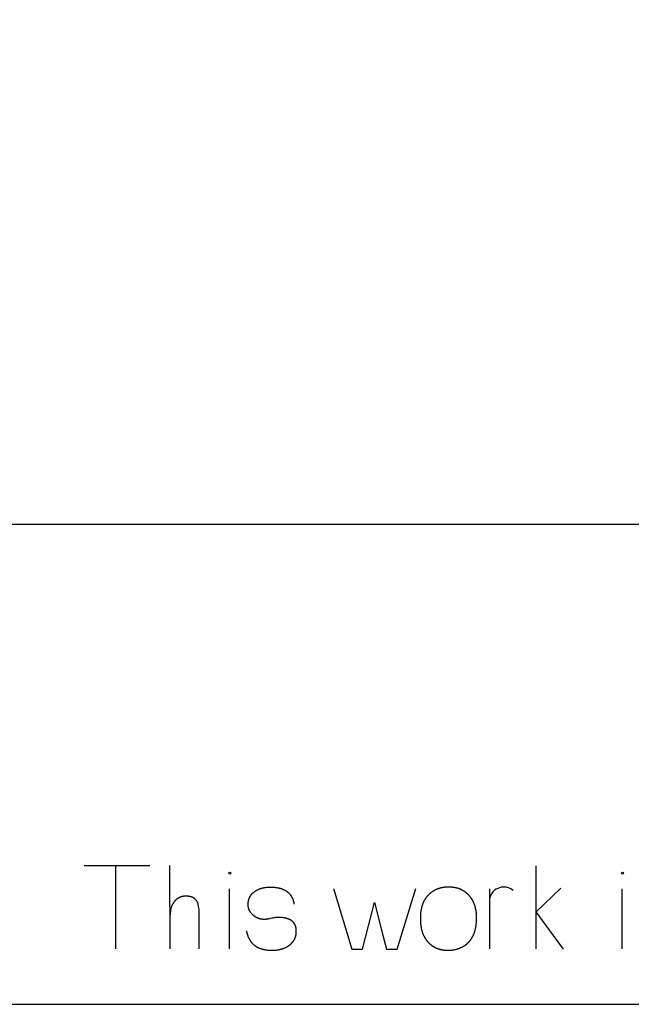
# Model space of a CAD drawing. Units: millimetres. Extents: x 0 to 360, y 0 to 346.
# Drawn here: x 181 to 203, y 0 to 35 of the extents above; entities that cross this region are included whole.
import ezdxf

# ---------------------------------------------------------------- set-up
doc = ezdxf.new("R2010")
doc.units = ezdxf.units.MM
doc.header["$MEASUREMENT"] = 0
doc.layers.add('CUT', color=7, linetype='Continuous')
doc.layers.add('sheet', color=8, linetype='Continuous')

msp = doc.modelspace()

# ---------------------------------------------------------------- linework, layer by layer
at = {"layer": 'CUT'}
msp.add_lwpolyline([(29.785, 17.271), (299.785, 17.271)], dxfattribs=at)
at = {"layer": 'sheet'}
for points in [[(0, 0), (359.816, 0), (359.816, 141.717), (5, 141.717)], [(185.484, 4.982), (183.127, 4.982)], [(184.268, 2), (184.268, 4.982)], [(186.218, 2), (186.209, 5)], [(199.386, 2), (199.386, 4.982)], [(188.351, 2), (188.351, 4.161)], [(188.963, 2.644), (188.965, 2.633), (188.967, 2.622), (188.969, 2.611), (188.972, 2.601), (188.974, 2.59), (188.976, 2.58), (188.979, 2.569), (188.981, 2.559), (188.984, 2.549), (188.987, 2.539), (188.989, 2.529), (188.992, 2.519), (188.995, 2.509), (188.998, 2.499), (189.001, 2.49), (189.005, 2.48), (189.008, 2.471), (189.011, 2.461), (189.015, 2.452), (189.018, 2.443), (189.022, 2.433), (189.026, 2.424), (189.03, 2.415), (189.033, 2.406), (189.037, 2.398), (189.041, 2.389), (189.046, 2.38), (189.05, 2.372), (189.054, 2.363), (189.058, 2.355), (189.063, 2.346), (189.067, 2.338), (189.072, 2.33), (189.077, 2.322), (189.081, 2.314), (189.086, 2.306), (189.091, 2.298), (189.096, 2.291), (189.101, 2.283), (189.107, 2.276), (189.112, 2.268), (189.117, 2.261), (189.123, 2.253), (189.128, 2.246), (189.134, 2.239), (189.14, 2.232), (189.145, 2.225), (189.151, 2.218), (189.157, 2.211), (189.163, 2.205), (189.169, 2.198), (189.175, 2.192), (189.182, 2.185), (189.188, 2.179), (189.194, 2.173), (189.201, 2.166), (189.208, 2.16), (189.214, 2.154), (189.221, 2.148), (189.228, 2.143), (189.235, 2.137), (189.242, 2.131), (189.249, 2.126), (189.256, 2.12), (189.263, 2.115), (189.271, 2.109), (189.278, 2.104), (189.286, 2.099), (189.293, 2.094), (189.301, 2.089), (189.309, 2.084), (189.316, 2.079), (189.324, 2.074), (189.332, 2.07), (189.34, 2.065), (189.349, 2.061), (189.357, 2.056), (189.365, 2.052), (189.374, 2.048), (189.382, 2.044), (189.391, 2.04), (189.399, 2.036), (189.408, 2.032), (189.417, 2.028), (189.426, 2.024), (189.435, 2.021), (189.444, 2.017), (189.453, 2.014), (189.462, 2.01), (189.472, 2.007), (189.481, 2.004), (189.49, 2.001), (189.5, 1.998), (189.51, 1.995), (189.519, 1.992), (189.529, 1.989), (189.539, 1.986), (189.549, 1.984), (189.559, 1.981), (189.569, 1.979), (189.579, 1.977), (189.59, 1.974), (189.6, 1.972), (189.611, 1.97), (189.621, 1.968), (189.632, 1.966), (189.643, 1.964), (189.653, 1.963), (189.664, 1.961), (189.675, 1.959), (189.697, 1.956), (189.72, 1.954), (189.743, 1.952), (189.766, 1.95), (189.789, 1.948), (189.813, 1.947), (189.837, 1.946), (189.862, 1.946), (189.887, 1.945), (189.908, 1.946), (189.93, 1.946), (189.951, 1.947), (189.972, 1.948), (189.993, 1.949), (190.014, 1.951), (190.035, 1.953), (190.055, 1.956), (190.075, 1.958), (190.095, 1.961), (190.115, 1.965), (190.124, 1.966), (190.134, 1.968), (190.144, 1.97), (190.153, 1.972), (190.163, 1.974), (190.172, 1.976), (190.182, 1.979), (190.191, 1.981), (190.2, 1.983), (190.21, 1.986), (190.219, 1.988), (190.228, 1.991), (190.237, 1.994), (190.246, 1.997), (190.255, 1.999), (190.264, 2.002), (190.273, 2.005), (190.282, 2.009), (190.291, 2.012), (190.3, 2.015), (190.308, 2.018), (190.317, 2.022), (190.325, 2.025), (190.334, 2.029), (190.343, 2.033), (190.351, 2.036), (190.359, 2.04), (190.368, 2.044), (190.376, 2.048), (190.384, 2.052), (190.392, 2.056), (190.4, 2.061), (190.408, 2.065), (190.417, 2.069), (190.424, 2.074), (190.432, 2.078), (190.44, 2.083), (190.448, 2.088), (190.456, 2.092), (190.463, 2.097), (190.471, 2.102), (190.479, 2.107), (190.487, 2.113), (190.496, 2.119), (190.504, 2.125), (190.512, 2.131), (190.521, 2.137), (190.529, 2.144), (190.536, 2.15), (190.544, 2.156), (190.552, 2.163), (190.559, 2.17), (190.566, 2.176), (190.573, 2.183), (190.58, 2.19), (190.587, 2.197), (190.594, 2.203), (190.601, 2.21), (190.607, 2.218), (190.613, 2.225), (190.62, 2.232), (190.626, 2.239), (190.632, 2.247), (190.637, 2.254), (190.643, 2.262), (190.649, 2.269), (190.654, 2.277), (190.659, 2.285), (190.664, 2.292), (190.669, 2.3), (190.674, 2.308), (190.679, 2.316), (190.683, 2.324), (190.688, 2.332), (190.692, 2.341), (190.696, 2.349), (190.7, 2.357), (190.704, 2.366), (190.708, 2.374), (190.711, 2.383), (190.715, 2.392), (190.718, 2.4), (190.721, 2.409), (190.724, 2.418), (190.727, 2.427), (190.73, 2.436), (190.733, 2.445), (190.735, 2.455), (190.738, 2.464), (190.74, 2.473), (190.742, 2.483), (190.744, 2.492), (190.746, 2.502), (190.748, 2.511), (190.749, 2.521), (190.751, 2.531), (190.752, 2.54), (190.753, 2.55), (190.754, 2.56), (190.755, 2.57), (190.756, 2.581), (190.756, 2.591), (190.757, 2.601), (190.757, 2.611), (190.757, 2.622), (190.757, 2.632), (190.757, 2.64), (190.757, 2.648), (190.757, 2.655), (190.757, 2.663), (190.756, 2.67), (190.756, 2.678), (190.755, 2.685), (190.755, 2.692), (190.754, 2.7), (190.753, 2.707), (190.753, 2.714), (190.752, 2.721), (190.751, 2.728), (190.75, 2.735), (190.748, 2.742), (190.747, 2.748), (190.746, 2.755), (190.744, 2.762), (190.743, 2.768), (190.741, 2.775), (190.74, 2.781), (190.738, 2.788), (190.736, 2.794), (190.734, 2.801), (190.732, 2.807), (190.73, 2.813), (190.728, 2.819), (190.726, 2.825), (190.724, 2.831), (190.721, 2.837), (190.719, 2.843), (190.716, 2.849), (190.714, 2.855), (190.711, 2.86), (190.708, 2.866), (190.705, 2.872), (190.702, 2.877), (190.699, 2.883), (190.696, 2.888), (190.693, 2.893), (190.69, 2.899), (190.687, 2.904), (190.683, 2.909), (190.68, 2.914), (190.676, 2.919), (190.673, 2.924), (190.669, 2.929), (190.665, 2.934), (190.661, 2.939), (190.657, 2.944), (190.653, 2.948), (190.649, 2.953), (190.645, 2.957), (190.64, 2.962), (190.636, 2.966), (190.632, 2.971), (190.627, 2.975), (190.622, 2.979), (190.618, 2.983), (190.613, 2.988), (190.608, 2.992), (190.603, 2.996), (190.598, 3), (190.593, 3.004), (190.588, 3.007), (190.583, 3.011), (190.577, 3.015), (190.572, 3.019), (190.566, 3.022), (190.561, 3.026), (190.555, 3.029), (190.549, 3.033), (190.544, 3.036), (190.538, 3.039), (190.532, 3.042), (190.526, 3.046), (190.52, 3.049), (190.513, 3.052), (190.507, 3.055), (190.501, 3.058), (190.494, 3.061), (190.488, 3.063), (190.481, 3.066), (190.474, 3.069), (190.468, 3.071), (190.461, 3.074), (190.454, 3.076), (190.447, 3.079), (190.44, 3.081), (190.433, 3.084), (190.425, 3.086), (190.418, 3.088), (190.411, 3.09), (190.403, 3.092), (190.395, 3.094), (190.388, 3.096), (190.38, 3.098), (190.372, 3.1), (190.364, 3.102), (190.356, 3.104), (190.348, 3.105), (190.34, 3.107), (190.332, 3.108), (190.324, 3.11), (190.307, 3.113), (190.29, 3.115), (190.272, 3.117), (190.254, 3.12), (190.236, 3.121), (190.218, 3.123), (190.199, 3.124), (190.18, 3.125), (190.16, 3.126), (190.141, 3.127), (190.121, 3.127), (190.1, 3.127), (190.095, 3.127), (190.09, 3.127), (190.084, 3.127), (190.078, 3.127), (190.072, 3.126), (190.066, 3.126), (190.06, 3.126), (190.054, 3.125), (190.04, 3.124), (190.027, 3.122), (190.012, 3.12), (189.997, 3.118), (189.982, 3.116), (189.965, 3.113), (189.949, 3.11), (189.931, 3.107), (189.894, 3.099), (189.816, 3.082), (189.779, 3.075), (189.762, 3.072), (189.745, 3.069), (189.728, 3.066), (189.713, 3.064), (189.697, 3.062), (189.683, 3.06), (189.669, 3.058), (189.655, 3.057), (189.649, 3.056), (189.643, 3.056), (189.637, 3.055), (189.631, 3.055), (189.625, 3.055), (189.619, 3.055), (189.613, 3.055), (189.608, 3.055), (189.601, 3.055), (189.593, 3.055), (189.586, 3.055), (189.579, 3.055), (189.572, 3.055), (189.565, 3.056), (189.558, 3.056), (189.55, 3.057), (189.543, 3.058), (189.536, 3.058), (189.529, 3.059), (189.522, 3.06), (189.516, 3.061), (189.509, 3.062), (189.502, 3.063), (189.495, 3.064), (189.488, 3.065), (189.481, 3.067), (189.475, 3.068), (189.468, 3.069), (189.461, 3.071), (189.455, 3.073), (189.448, 3.074), (189.441, 3.076), (189.435, 3.078), (189.428, 3.08), (189.422, 3.082), (189.415, 3.084), (189.409, 3.086), (189.403, 3.088), (189.396, 3.09), (189.39, 3.093), (189.384, 3.095), (189.377, 3.098), (189.371, 3.1), (189.365, 3.103), (189.359, 3.106), (189.352, 3.108), (189.346, 3.111), (189.34, 3.114), (189.334, 3.117), (189.328, 3.12), (189.322, 3.123), (189.316, 3.127), (189.31, 3.13), (189.304, 3.133), (189.298, 3.137), (189.293, 3.14), (189.287, 3.144), (189.281, 3.148), (189.275, 3.151), (189.269, 3.155), (189.264, 3.159), (189.258, 3.163), (189.252, 3.167), (189.247, 3.171), (189.241, 3.176), (189.236, 3.18), (189.23, 3.184), (189.225, 3.189), (189.219, 3.193), (189.214, 3.198), (189.208, 3.202), (189.203, 3.207), (189.198, 3.212), (189.192, 3.217), (189.187, 3.222), (189.181, 3.227), (189.176, 3.232), (189.171, 3.238), (189.166, 3.243), (189.161, 3.248), (189.156, 3.253), (189.152, 3.258), (189.147, 3.264), (189.142, 3.269), (189.138, 3.275), (189.133, 3.28), (189.129, 3.285), (189.125, 3.291), (189.121, 3.296), (189.117, 3.302), (189.113, 3.308), (189.109, 3.313), (189.105, 3.319), (189.101, 3.325), (189.098, 3.33), (189.094, 3.336), (189.091, 3.342), (189.087, 3.348), (189.084, 3.354), (189.081, 3.36), (189.078, 3.366), (189.075, 3.372), (189.072, 3.378), (189.069, 3.384), (189.066, 3.39), (189.063, 3.396), (189.061, 3.402), (189.058, 3.408), (189.056, 3.414), (189.054, 3.421), (189.051, 3.427), (189.049, 3.433), (189.047, 3.44), (189.045, 3.446), (189.043, 3.453), (189.042, 3.459), (189.04, 3.466), (189.038, 3.472), (189.037, 3.479), (189.035, 3.485), (189.034, 3.492), (189.033, 3.499), (189.032, 3.505), (189.03, 3.512), (189.029, 3.519), (189.029, 3.526), (189.028, 3.533), (189.027, 3.539), (189.026, 3.546), (189.026, 3.553), (189.025, 3.56), (189.025, 3.567), (189.025, 3.574), (189.024, 3.581), (189.024, 3.589), (189.024, 3.596), (189.024, 3.605), (189.024, 3.615), (189.025, 3.624), (189.025, 3.634), (189.026, 3.643), (189.026, 3.652), (189.027, 3.662), (189.028, 3.671), (189.029, 3.68), (189.03, 3.689), (189.032, 3.698), (189.033, 3.707), (189.035, 3.716), (189.036, 3.724), (189.038, 3.733), (189.04, 3.742), (189.042, 3.75), (189.044, 3.759), (189.047, 3.767), (189.049, 3.775), (189.052, 3.784), (189.054, 3.792), (189.057, 3.8), (189.06, 3.808), (189.063, 3.816), (189.066, 3.824), (189.069, 3.832), (189.073, 3.839), (189.076, 3.847), (189.08, 3.855), (189.084, 3.862), (189.088, 3.87), (189.092, 3.877), (189.096, 3.885), (189.1, 3.892), (189.105, 3.899), (189.109, 3.906), (189.114, 3.913), (189.119, 3.92), (189.123, 3.927), (189.129, 3.934), (189.134, 3.941), (189.139, 3.948), (189.144, 3.955), (189.15, 3.961), (189.156, 3.968), (189.161, 3.974), (189.167, 3.981), (189.173, 3.987), (189.179, 3.993), (189.186, 3.999), (189.192, 4.006), (189.199, 4.012), (189.205, 4.018), (189.212, 4.024), (189.219, 4.029), (189.226, 4.035), (189.233, 4.041), (189.24, 4.047), (189.248, 4.052), (189.255, 4.058), (189.263, 4.063), (189.271, 4.069), (189.278, 4.074), (189.285, 4.078), (189.292, 4.083), (189.299, 4.087), (189.306, 4.091), (189.313, 4.096), (189.32, 4.1), (189.327, 4.104), (189.334, 4.108), (189.342, 4.112), (189.349, 4.115), (189.356, 4.119), (189.364, 4.123), (189.371, 4.127), (189.379, 4.13), (189.386, 4.134), (189.394, 4.137), (189.402, 4.14), (189.409, 4.144), (189.417, 4.147), (189.425, 4.15), (189.433, 4.153), (189.441, 4.156), (189.449, 4.159), (189.457, 4.162), (189.465, 4.165), (189.473, 4.167), (189.481, 4.17), (189.489, 4.173), (189.497, 4.175), (189.506, 4.177), (189.514, 4.18), (189.523, 4.182), (189.531, 4.184), (189.54, 4.186), (189.548, 4.189), (189.557, 4.191), (189.565, 4.192), (189.574, 4.194), (189.583, 4.196), (189.592, 4.198), (189.61, 4.201), (189.628, 4.204), (189.646, 4.207), (189.664, 4.209), (189.683, 4.211), (189.702, 4.213), (189.721, 4.215), (189.74, 4.216), (189.76, 4.217), (189.78, 4.218), (189.799, 4.218), (189.82, 4.218), (189.843, 4.218), (189.866, 4.218), (189.889, 4.217), (189.912, 4.216), (189.934, 4.214), (189.956, 4.213), (189.977, 4.211), (189.999, 4.209), (190.019, 4.206), (190.04, 4.203), (190.06, 4.2), (190.08, 4.197), (190.09, 4.195), (190.1, 4.193), (190.11, 4.191), (190.119, 4.189), (190.129, 4.187), (190.138, 4.185), (190.148, 4.182), (190.157, 4.18), (190.166, 4.178), (190.175, 4.175), (190.184, 4.173), (190.193, 4.17), (190.202, 4.167), (190.211, 4.164), (190.22, 4.162), (190.228, 4.159), (190.237, 4.156), (190.246, 4.152), (190.254, 4.149), (190.262, 4.146), (190.271, 4.143), (190.279, 4.139), (190.287, 4.136), (190.295, 4.132), (190.303, 4.129), (190.311, 4.125), (190.318, 4.121), (190.326, 4.117), (190.334, 4.114), (190.341, 4.11), (190.349, 4.106), (190.356, 4.101), (190.363, 4.097), (190.371, 4.093), (190.378, 4.089), (190.385, 4.084), (190.392, 4.08), (190.399, 4.075), (190.405, 4.07), (190.412, 4.066), (190.419, 4.061), (190.425, 4.056), (190.432, 4.051), (190.438, 4.046), (190.445, 4.041), (190.451, 4.036), (190.457, 4.03), (190.463, 4.025), (190.469, 4.02), (190.475, 4.014), (190.481, 4.009), (190.487, 4.003), (190.492, 3.997), (190.498, 3.992), (190.504, 3.986), (190.509, 3.98), (190.514, 3.974), (190.52, 3.968), (190.525, 3.962), (190.53, 3.955), (190.535, 3.949), (190.54, 3.943), (190.545, 3.936), (190.55, 3.93), (190.554, 3.923), (190.559, 3.916), (190.564, 3.91), (190.568, 3.903), (190.572, 3.896), (190.577, 3.889), (190.581, 3.882), (190.585, 3.875), (190.589, 3.868), (190.593, 3.86), (190.597, 3.853), (190.601, 3.846), (190.605, 3.838), (190.609, 3.831), (190.612, 3.823), (190.616, 3.815), (190.619, 3.808), (190.622, 3.8), (190.626, 3.792), (190.629, 3.784), (190.632, 3.776), (190.635, 3.768), (190.638, 3.759), (190.641, 3.751), (190.644, 3.743), (190.646, 3.734), (190.649, 3.726), (190.652, 3.717), (190.654, 3.708), (190.657, 3.7), (190.659, 3.691), (190.661, 3.682), (190.663, 3.673), (190.665, 3.664), (190.667, 3.655), (190.669, 3.645), (190.671, 3.636), (190.673, 3.627), (190.675, 3.617), (190.676, 3.608)], [(192.09, 4.164), (192.751, 1.982), (193.134, 1.982), (193.571, 3.662), (193.809, 2.711), (193.999, 1.982), (194.379, 1.982), (195.054, 4.164)], [(195.218, 3.082), (195.218, 3.05), (195.219, 3.019), (195.22, 2.988), (195.222, 2.958), (195.224, 2.928), (195.225, 2.913), (195.226, 2.899), (195.228, 2.884), (195.23, 2.87), (195.231, 2.855), (195.233, 2.841), (195.235, 2.827), (195.237, 2.812), (195.24, 2.798), (195.242, 2.784), (195.244, 2.771), (195.247, 2.757), (195.25, 2.743), (195.253, 2.73), (195.256, 2.716), (195.259, 2.703), (195.262, 2.69), (195.265, 2.677), (195.269, 2.664), (195.272, 2.651), (195.276, 2.638), (195.28, 2.625), (195.284, 2.613), (195.288, 2.6), (195.292, 2.588), (195.296, 2.575), (195.301, 2.563), (195.305, 2.551), (195.31, 2.539), (195.315, 2.527), (195.32, 2.515), (195.325, 2.504), (195.33, 2.492), (195.335, 2.48), (195.34, 2.469), (195.346, 2.458), (195.352, 2.446), (195.357, 2.435), (195.363, 2.424), (195.369, 2.413), (195.375, 2.403), (195.382, 2.392), (195.388, 2.381), (195.394, 2.371), (195.401, 2.36), (195.408, 2.35), (195.415, 2.34), (195.422, 2.33), (195.429, 2.32), (195.436, 2.31), (195.443, 2.3), (195.451, 2.29), (195.458, 2.281), (195.466, 2.271), (195.474, 2.261), (195.483, 2.251), (195.492, 2.241), (195.5, 2.232), (195.509, 2.222), (195.518, 2.213), (195.527, 2.204), (195.537, 2.195), (195.546, 2.186), (195.555, 2.177), (195.565, 2.169), (195.575, 2.16), (195.584, 2.152), (195.594, 2.144), (195.604, 2.136), (195.614, 2.129), (195.625, 2.121), (195.635, 2.114), (195.645, 2.106), (195.656, 2.099), (195.667, 2.092), (195.677, 2.086), (195.688, 2.079), (195.699, 2.073), (195.71, 2.066), (195.722, 2.06), (195.733, 2.054), (195.744, 2.048), (195.756, 2.043), (195.768, 2.037), (195.779, 2.032), (195.791, 2.027), (195.803, 2.022), (195.815, 2.017), (195.828, 2.012), (195.84, 2.008), (195.852, 2.003), (195.865, 1.999), (195.878, 1.995), (195.891, 1.991), (195.903, 1.988), (195.916, 1.984), (195.93, 1.981), (195.943, 1.977), (195.956, 1.974), (195.97, 1.971), (195.983, 1.968), (195.997, 1.966), (196.011, 1.963), (196.024, 1.961), (196.038, 1.959), (196.053, 1.957), (196.067, 1.955), (196.081, 1.953), (196.096, 1.952), (196.11, 1.951), (196.125, 1.949), (196.14, 1.948), (196.155, 1.947), (196.17, 1.947), (196.185, 1.946), (196.2, 1.946), (196.215, 1.946), (196.231, 1.945), (196.248, 1.946), (196.266, 1.946), (196.283, 1.947), (196.3, 1.948), (196.317, 1.949), (196.335, 1.95), (196.352, 1.952), (196.368, 1.954), (196.385, 1.956), (196.402, 1.958), (196.419, 1.961), (196.435, 1.964), (196.452, 1.967), (196.469, 1.971), (196.485, 1.975), (196.501, 1.979), (196.517, 1.983), (196.534, 1.988), (196.55, 1.992), (196.566, 1.997), (196.582, 2.003), (196.597, 2.008), (196.613, 2.014), (196.629, 2.02), (196.644, 2.027), (196.66, 2.033), (196.675, 2.04), (196.691, 2.047), (196.706, 2.055), (196.721, 2.062), (196.736, 2.07), (196.751, 2.078), (196.759, 2.083), (196.767, 2.087), (196.774, 2.091), (196.782, 2.096), (196.789, 2.1), (196.796, 2.105), (196.804, 2.11), (196.811, 2.114), (196.818, 2.119), (196.825, 2.124), (196.832, 2.129), (196.839, 2.134), (196.846, 2.139), (196.853, 2.144), (196.86, 2.149), (196.866, 2.154), (196.873, 2.159), (196.88, 2.165), (196.886, 2.17), (196.893, 2.175), (196.899, 2.181), (196.906, 2.187), (196.912, 2.192), (196.918, 2.198), (196.924, 2.203), (196.93, 2.209), (196.936, 2.215), (196.942, 2.221), (196.948, 2.227), (196.954, 2.233), (196.96, 2.239), (196.966, 2.245), (196.972, 2.251), (196.977, 2.258), (196.983, 2.264), (196.988, 2.27), (196.994, 2.277), (196.999, 2.283), (197.005, 2.29), (197.01, 2.296), (197.015, 2.303), (197.02, 2.31), (197.026, 2.317), (197.031, 2.324), (197.036, 2.33), (197.041, 2.337), (197.045, 2.344), (197.05, 2.352), (197.055, 2.359), (197.06, 2.366), (197.064, 2.373), (197.069, 2.381), (197.073, 2.388), (197.078, 2.395), (197.082, 2.403), (197.087, 2.41), (197.091, 2.418), (197.095, 2.426), (197.099, 2.434), (197.103, 2.441), (197.107, 2.449), (197.111, 2.457), (197.115, 2.465), (197.119, 2.473), (197.123, 2.481), (197.127, 2.489), (197.13, 2.498), (197.134, 2.506), (197.141, 2.523), (197.148, 2.54), (197.155, 2.557), (197.161, 2.574), (197.167, 2.592), (197.173, 2.61), (197.178, 2.628), (197.184, 2.647), (197.189, 2.665), (197.194, 2.684), (197.199, 2.703), (197.203, 2.723), (197.207, 2.742), (197.211, 2.762), (197.215, 2.782), (197.218, 2.803), (197.222, 2.823), (197.225, 2.844), (197.227, 2.865), (197.23, 2.886), (197.232, 2.908), (197.234, 2.93), (197.236, 2.952), (197.237, 2.974), (197.239, 2.996), (197.24, 3.019), (197.241, 3.042), (197.241, 3.065), (197.242, 3.089), (197.242, 3.113), (197.242, 3.143), (197.241, 3.173), (197.24, 3.188), (197.24, 3.203), (197.239, 3.217), (197.238, 3.232), (197.237, 3.246), (197.235, 3.261), (197.234, 3.275), (197.233, 3.289), (197.231, 3.303), (197.229, 3.318), (197.228, 3.331), (197.226, 3.345), (197.224, 3.359), (197.221, 3.373), (197.219, 3.386), (197.217, 3.4), (197.214, 3.413), (197.211, 3.426), (197.208, 3.44), (197.205, 3.453), (197.202, 3.466), (197.199, 3.479), (197.196, 3.492), (197.192, 3.504), (197.189, 3.517), (197.185, 3.53), (197.181, 3.542), (197.177, 3.554), (197.173, 3.567), (197.169, 3.579), (197.165, 3.591), (197.16, 3.603), (197.155, 3.615), (197.151, 3.627), (197.146, 3.638), (197.141, 3.65), (197.136, 3.661), (197.131, 3.673), (197.125, 3.684), (197.12, 3.695), (197.114, 3.707), (197.108, 3.718), (197.103, 3.729), (197.097, 3.74), (197.09, 3.75), (197.084, 3.761), (197.078, 3.772), (197.071, 3.782), (197.065, 3.792), (197.058, 3.803), (197.051, 3.813), (197.044, 3.823), (197.037, 3.833), (197.03, 3.843), (197.022, 3.853), (197.015, 3.863), (197.007, 3.872), (196.999, 3.882), (196.992, 3.891), (196.984, 3.901), (196.975, 3.911), (196.966, 3.92), (196.957, 3.93), (196.948, 3.939), (196.939, 3.948), (196.93, 3.958), (196.921, 3.966), (196.912, 3.975), (196.902, 3.984), (196.893, 3.992), (196.883, 4.001), (196.873, 4.009), (196.864, 4.017), (196.854, 4.024), (196.844, 4.032), (196.833, 4.04), (196.823, 4.047), (196.813, 4.054), (196.802, 4.061), (196.792, 4.068), (196.781, 4.075), (196.771, 4.082), (196.76, 4.088), (196.749, 4.094), (196.738, 4.1), (196.727, 4.106), (196.716, 4.112), (196.704, 4.118), (196.693, 4.123), (196.681, 4.129), (196.67, 4.134), (196.658, 4.139), (196.646, 4.144), (196.634, 4.148), (196.622, 4.153), (196.61, 4.157), (196.598, 4.162), (196.586, 4.166), (196.573, 4.17), (196.561, 4.174), (196.548, 4.177), (196.535, 4.181), (196.523, 4.184), (196.51, 4.187), (196.497, 4.19), (196.484, 4.193), (196.47, 4.196), (196.457, 4.198), (196.444, 4.201), (196.43, 4.203), (196.417, 4.205), (196.403, 4.207), (196.389, 4.209), (196.375, 4.21), (196.361, 4.212), (196.347, 4.213), (196.333, 4.214), (196.319, 4.215), (196.304, 4.216), (196.29, 4.217), (196.275, 4.217), (196.26, 4.218), (196.246, 4.218), (196.231, 4.218), (196.218, 4.218), (196.206, 4.218), (196.193, 4.218), (196.181, 4.217), (196.169, 4.217), (196.157, 4.216), (196.144, 4.215), (196.132, 4.214), (196.12, 4.213), (196.108, 4.212), (196.097, 4.211), (196.085, 4.21), (196.073, 4.208), (196.061, 4.207), (196.05, 4.205), (196.038, 4.203), (196.026, 4.201), (196.015, 4.199), (196.003, 4.197), (195.992, 4.195), (195.981, 4.192), (195.97, 4.19), (195.958, 4.187), (195.947, 4.184), (195.936, 4.181), (195.925, 4.178), (195.914, 4.175), (195.903, 4.172), (195.893, 4.169), (195.882, 4.165), (195.871, 4.162), (195.86, 4.158), (195.85, 4.154), (195.839, 4.15), (195.829, 4.146), (195.818, 4.142), (195.808, 4.137), (195.798, 4.133), (195.788, 4.129), (195.777, 4.124), (195.767, 4.119), (195.757, 4.114), (195.747, 4.109), (195.737, 4.104), (195.727, 4.099), (195.718, 4.093), (195.708, 4.088), (195.698, 4.082), (195.688, 4.077), (195.679, 4.071), (195.669, 4.065), (195.66, 4.059), (195.651, 4.053), (195.641, 4.046), (195.632, 4.04), (195.623, 4.033), (195.614, 4.027), (195.604, 4.02), (195.595, 4.013), (195.586, 4.006), (195.578, 3.999), (195.569, 3.992), (195.56, 3.984), (195.551, 3.977), (195.541, 3.968), (195.531, 3.958), (195.521, 3.949), (195.511, 3.939), (195.501, 3.929), (195.492, 3.919), (195.482, 3.909), (195.473, 3.899), (195.464, 3.889), (195.455, 3.878), (195.446, 3.867), (195.438, 3.857), (195.429, 3.846), (195.421, 3.834), (195.413, 3.823), (195.405, 3.812), (195.397, 3.8), (195.39, 3.788), (195.383, 3.776), (195.375, 3.764), (195.368, 3.752), (195.361, 3.74), (195.355, 3.727), (195.348, 3.714), (195.341, 3.702), (195.335, 3.689), (195.329, 3.676), (195.323, 3.662), (195.317, 3.649), (195.312, 3.635), (195.306, 3.621), (195.301, 3.608), (195.296, 3.593), (195.291, 3.579), (195.286, 3.565), (195.281, 3.55), (195.277, 3.536), (195.273, 3.521), (195.269, 3.506), (195.265, 3.491), (195.261, 3.475), (195.257, 3.46), (195.254, 3.444), (195.25, 3.429), (195.247, 3.413), (195.244, 3.397), (195.241, 3.381), (195.238, 3.364), (195.236, 3.348), (195.234, 3.331), (195.231, 3.314), (195.229, 3.297), (195.227, 3.28), (195.226, 3.263), (195.224, 3.245), (195.223, 3.228), (195.222, 3.21), (195.221, 3.192), (195.22, 3.174), (195.219, 3.156), (195.218, 3.138), (195.218, 3.119), (195.218, 3.101), (195.218, 3.082)], [(197.709, 4.161), (197.704, 2)], [(199.381, 3.322), (200.272, 4.182)], [(202.478, 2), (202.478, 4.161)], [(187.263, 2), (187.263, 3.409), (187.23, 3.585), (187.228, 3.59), (187.227, 3.596), (187.226, 3.601), (187.225, 3.606), (187.223, 3.612), (187.222, 3.617), (187.22, 3.622), (187.219, 3.627), (187.217, 3.632), (187.215, 3.637), (187.214, 3.642), (187.212, 3.647), (187.21, 3.652), (187.208, 3.657), (187.206, 3.662), (187.204, 3.667), (187.202, 3.671), (187.199, 3.676), (187.197, 3.681), (187.195, 3.685), (187.192, 3.69), (187.19, 3.694), (187.187, 3.698), (187.185, 3.703), (187.182, 3.707), (187.179, 3.711), (187.176, 3.716), (187.174, 3.72), (187.171, 3.724), (187.168, 3.728), (187.165, 3.732), (187.161, 3.736), (187.156, 3.742), (187.151, 3.748), (187.145, 3.754), (187.14, 3.76), (187.134, 3.765), (187.129, 3.771), (187.123, 3.776), (187.118, 3.781), (187.112, 3.786), (187.107, 3.791), (187.101, 3.796), (187.096, 3.801), (187.09, 3.805), (187.084, 3.81), (187.079, 3.814), (187.076, 3.816), (187.073, 3.818), (187.07, 3.82), (187.067, 3.822), (187.064, 3.824), (187.061, 3.826), (187.059, 3.828), (187.056, 3.83), (187.053, 3.831), (187.05, 3.833), (187.047, 3.835), (187.044, 3.837), (187.041, 3.838), (187.038, 3.84), (187.035, 3.841), (187.032, 3.843), (187.029, 3.845), (187.026, 3.846), (187.023, 3.848), (187.02, 3.849), (187.018, 3.85), (187.015, 3.852), (187.012, 3.853), (187.009, 3.854), (187.006, 3.856), (187.003, 3.857), (187, 3.858), (186.997, 3.859), (186.994, 3.86), (186.991, 3.862), (186.988, 3.863), (186.985, 3.864), (186.981, 3.865), (186.978, 3.866), (186.97, 3.868), (186.961, 3.87), (186.952, 3.873), (186.944, 3.875), (186.935, 3.877), (186.926, 3.879), (186.918, 3.88), (186.909, 3.882), (186.9, 3.884), (186.892, 3.885), (186.883, 3.886), (186.874, 3.888), (186.866, 3.889), (186.857, 3.889), (186.848, 3.89), (186.84, 3.891), (186.831, 3.892), (186.822, 3.892), (186.813, 3.892), (186.805, 3.893), (186.796, 3.893), (186.787, 3.893), (186.779, 3.892), (186.77, 3.892), (186.761, 3.892), (186.752, 3.891), (186.744, 3.891), (186.735, 3.89), (186.726, 3.889), (186.717, 3.888), (186.708, 3.887), (186.7, 3.886), (186.69, 3.884), (186.681, 3.882), (186.671, 3.881), (186.662, 3.878), (186.652, 3.876), (186.643, 3.874), (186.634, 3.871), (186.625, 3.869), (186.616, 3.866), (186.607, 3.863), (186.602, 3.861), (186.598, 3.86), (186.593, 3.858), (186.589, 3.857), (186.585, 3.855), (186.58, 3.853), (186.576, 3.851), (186.571, 3.85), (186.567, 3.848), (186.563, 3.846), (186.559, 3.844), (186.554, 3.842), (186.55, 3.84), (186.546, 3.838), (186.542, 3.836), (186.537, 3.834), (186.533, 3.832), (186.529, 3.83), (186.525, 3.827), (186.521, 3.825), (186.517, 3.823), (186.513, 3.821), (186.508, 3.818), (186.504, 3.816), (186.5, 3.813), (186.496, 3.811), (186.488, 3.806), (186.48, 3.801), (186.473, 3.795), (186.465, 3.79), (186.457, 3.784), (186.449, 3.778), (186.442, 3.772), (186.434, 3.766), (186.427, 3.76), (186.424, 3.758), (186.422, 3.755), (186.419, 3.753), (186.416, 3.75), (186.414, 3.748), (186.411, 3.745), (186.406, 3.74), (186.401, 3.735), (186.396, 3.729), (186.39, 3.723), (186.385, 3.718), (186.38, 3.712), (186.375, 3.705), (186.37, 3.699), (186.365, 3.693), (186.36, 3.686), (186.355, 3.679), (186.35, 3.672), (186.345, 3.665), (186.34, 3.658), (186.336, 3.651), (186.331, 3.643), (186.326, 3.635), (186.321, 3.627), (186.316, 3.619), (186.312, 3.611), (186.307, 3.603), (186.302, 3.595), (186.298, 3.586), (186.293, 3.577), (186.289, 3.568), (186.284, 3.559), (186.279, 3.55), (186.27, 3.531), (186.269, 3.527), (186.267, 3.523), (186.265, 3.518), (186.263, 3.514), (186.262, 3.51), (186.26, 3.505), (186.258, 3.501), (186.257, 3.496), (186.255, 3.492), (186.254, 3.487), (186.252, 3.483), (186.251, 3.478), (186.249, 3.474), (186.248, 3.469), (186.247, 3.464), (186.246, 3.459), (186.244, 3.455), (186.243, 3.45), (186.242, 3.445), (186.241, 3.44), (186.24, 3.435), (186.239, 3.43), (186.238, 3.425), (186.237, 3.42), (186.236, 3.415), (186.236, 3.41), (186.235, 3.405), (186.234, 3.4), (186.234, 3.395), (186.233, 3.39), (186.232, 3.384), (186.232, 3.379), (186.219, 3.23), (186.218, 3.22), (186.218, 3.217), (186.218, 3.216), (186.218, 3.214)], [(200.372, 1.982), (199.381, 3.322)]]:
    msp.add_lwpolyline(points, dxfattribs=at)
for centre in [(188.361, 4.72), (202.489, 4.72)]:
    msp.add_circle(centre, 0.0349, dxfattribs=at)
msp.add_arc((198.22, 3.694), 0.526, 50.1374, 164.6606, dxfattribs=at)

doc.saveas('drawing.dxf')
